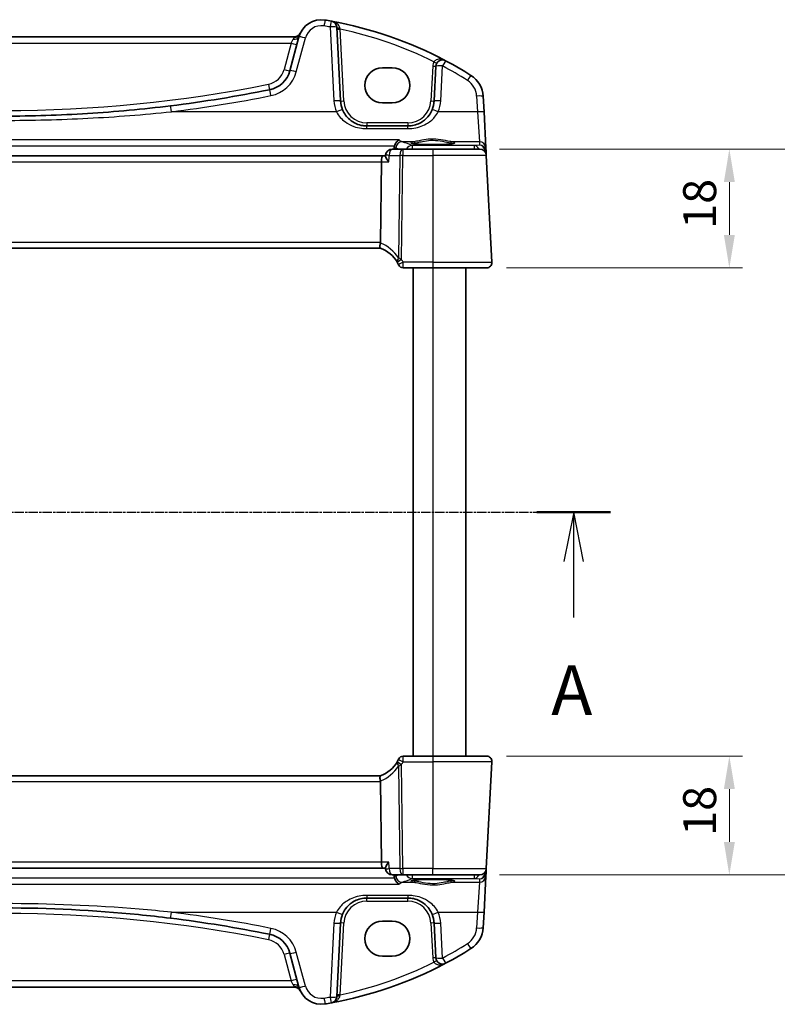
# Model space of a CAD drawing. Units: millimetres. Extents: x 29 to 4175, y 16 to 859.
# Drawn here: x 1331 to 1446, y 524 to 673 of the extents above; entities that cross this region are included whole.
import ezdxf

# ---------------------------------------------------------------- set-up
doc = ezdxf.new("R2010")
doc.units = ezdxf.units.MM
doc.header["$LTSCALE"] = 2
doc.linetypes.add('CHAIN', pattern=[0.3543, 0.2362, -0.0295, 0.0591, -0.0295])
doc.layers.get('Defpoints').update_dxf_attribs({"lineweight": 25})
for name, color, linetype, lineweight in [('Dimension (ISO)', 7, 'Continuous', 18), ('Section Line (ISO)', 7, 'CHAIN', 25), ('Visible (ISO)', 7, 'Continuous', 35), ('Visible Narrow (ISO)', 7, 'Continuous', 25)]:
    doc.layers.add(name, color=color, linetype=linetype, lineweight=lineweight)
doc.styles.add('Note Text (TK)', font='txt')
doc.dimstyles.new('Default - Method 1b (TK)', dxfattribs={"dimscale": 2, "dimtxt": 2.5, "dimasz": 2.5, "dimexe": 1, "dimexo": 1.5, "dimgap": 1, "dimtad": 1, "dimtoh": 1, "dimrnd": 1e-08, "dimdsep": 46, "dimtxsty": 'Note Text (TK)', "dimcen": 0.09, "dimdle": 5, "dimclrd": 100, "dimclre": 100, "dimclrt": 7, "dimadec": 1, "dimazin": 1, "dimtfac": 1, "dimtmove": 0, "dimatfit": 3, "dimfxl": 1, "dimtolj": 1, "dimlwd": -1, "dimlwe": -1, "dimarcsym": 0})

# ---------------------------------------------------------------- blocks, each defined once
blk = doc.blocks.new('2dTransSection0')
at = {"layer": 'Section Line (ISO)', "linetype": 'CHAIN'}
blk.add_line((154.015, 202.144), (215.07, 202.144), dxfattribs=at)
at = {"layer": 'Section Line (ISO)', "linetype": 'Continuous', "lineweight": 50}
for p, q in [((154.015, 202.144), (157.747, 202.144)), ((211.588, 202.144), (215.32, 202.144))]:
    blk.add_line(p, q, dxfattribs=at)
at = {"layer": 'Section Line (ISO)', "linetype": 'Continuous'}
for p, q in [((155.881, 202.144), (155.381, 199.644)), ((155.881, 199.644), (155.881, 202.144)), ((156.381, 199.644), (155.881, 202.144)), ((213.454, 202.144), (212.954, 199.644)), ((213.454, 199.644), (213.454, 202.144)), ((213.954, 199.644), (213.454, 202.144)), ((155.881, 196.807), (155.881, 199.644)), ((213.454, 196.807), (213.454, 199.644))]:
    blk.add_line(p, q, dxfattribs=at)
at = {"layer": 'Section Line (ISO)', "char_height": 2.5, "attachment_point": 7, "line_spacing_factor": 0.25, "style": 'Note Text (TK)'}
for insert in [(154.745, 191.115), (212.318, 191.115)]:
    blk.add_mtext('A', dxfattribs=dict(at, insert=insert))
blk = doc.blocks.new('*D21')
at = {"layer": 'Defpoints', "color": 0}
for p in [(1400.96, 653.43), (1402.01, 635.43), (1438.81, 635.43)]:
    blk.add_point(p, dxfattribs=at)
at = {"layer": 'Dimension (ISO)', "color": 100}
for p, q in [((1403.96, 653.43), (1440.81, 653.43)), ((1438.81, 648.43), (1438.81, 640.43)), ((1405.01, 635.43), (1440.81, 635.43))]:
    blk.add_line(p, q, dxfattribs=at)
for points in [[(1437.98, 648.43), (1439.65, 648.43), (1438.81, 653.43)], [(1437.98, 640.43), (1439.65, 640.43), (1438.81, 635.43)]]:
    blk.add_solid(points, dxfattribs=at)
at = {"layer": 'Dimension (ISO)', "color": 7, "insert": (1434.31, 641.35), "char_height": 5, "attachment_point": 4, "rotation": 90, "style": 'Note Text (TK)'}
blk.add_mtext('\\A1;18', dxfattribs=at)
blk = doc.blocks.new('*D22')
at = {"layer": 'Defpoints', "color": 0}
for p in [(1402.01, 561.43), (1400.96, 543.43), (1438.81, 543.43)]:
    blk.add_point(p, dxfattribs=at)
at = {"layer": 'Dimension (ISO)', "color": 100}
for p, q in [((1405.01, 561.43), (1440.81, 561.43)), ((1438.81, 556.43), (1438.81, 548.43)), ((1403.96, 543.43), (1440.81, 543.43))]:
    blk.add_line(p, q, dxfattribs=at)
for points in [[(1437.98, 556.43), (1439.65, 556.43), (1438.81, 561.43)], [(1437.98, 548.43), (1439.65, 548.43), (1438.81, 543.43)]]:
    blk.add_solid(points, dxfattribs=at)
at = {"layer": 'Dimension (ISO)', "color": 7, "insert": (1434.31, 549.35), "char_height": 5, "attachment_point": 4, "rotation": 90, "style": 'Note Text (TK)'}
blk.add_mtext('\\A1;18', dxfattribs=at)
blk = doc.blocks.new('*D23')
at = {"layer": 'Defpoints', "color": 0}
for p in [(1400.96, 653.43), (1456.81, 653.43), (1400.96, 543.43)]:
    blk.add_point(p, dxfattribs=at)
at = {"layer": 'Dimension (ISO)', "color": 100}
for p, q in [((1403.96, 653.43), (1458.81, 653.43)), ((1456.81, 548.43), (1456.81, 648.43)), ((1403.96, 543.43), (1458.81, 543.43))]:
    blk.add_line(p, q, dxfattribs=at)
for points in [[(1455.98, 648.43), (1457.65, 648.43), (1456.81, 653.43)], [(1455.98, 548.43), (1457.65, 548.43), (1456.81, 543.43)]]:
    blk.add_solid(points, dxfattribs=at)
at = {"layer": 'Dimension (ISO)', "color": 7, "insert": (1452.31, 593.49), "char_height": 5, "attachment_point": 4, "rotation": 90, "style": 'Note Text (TK)'}
blk.add_mtext('\\A1;110', dxfattribs=at)

msp = doc.modelspace()

# ---------------------------------------------------------------- linework, layer by layer
at = {"layer": 'Visible (ISO)'}
for p, q in [((1379.8563, 660.7233), (1379.2705, 671.9012)), ((1372.8521, 670.4327), (1284.8578, 670.4327)), ((1373.5556, 670.4494), (1372.1798, 665.3148)), ((1386.205, 665.744), (1387.705, 665.744)), ((1394.3297, 665.9917), (1394.0536, 660.7233)), ((1401.617, 659.0542), (1401.4924, 661.4326)), ((1387.705, 660.431), (1386.205, 660.431)), ((1401.9029, 653.5999), (1401.617, 659.0542)), ((1390.0591, 656.9327), (1383.8508, 656.9327)), ((1401.9299, 653.084), (1401.9029, 653.5999)), ((1386.2893, 652.4327), (1271.4206, 652.4327)), ((1386.6882, 652.4327), (1386.2893, 652.4327)), ((1386.6827, 652.3485), (1386.6924, 652.4973)), ((1389.3017, 653.4327), (1387.6903, 653.4327)), ((1393.855, 653.4327), (1389.3017, 653.4327)), ((1393.855, 653.4327), (1400.9627, 653.4327)), ((1401.9613, 652.485), (1401.9299, 653.084)), ((1402.8109, 636.2745), (1401.9613, 652.485)), ((1385.9025, 639.2745), (1386.0536, 651.485)), ((1271.8179, 638.4327), (1385.8921, 638.4327)), ((1389.3563, 635.4327), (1393.855, 635.4327)), ((1390.855, 635.4327), (1390.855, 561.4327)), ((1402.0119, 635.4327), (1393.855, 635.4327)), ((1398.855, 635.4327), (1398.855, 561.4327)), ((1393.855, 561.4327), (1389.3563, 561.4327)), ((1393.855, 561.4327), (1402.0119, 561.4327)), ((1401.9613, 544.3803), (1402.8109, 560.5908)), ((1385.8921, 558.4327), (1271.8179, 558.4327)), ((1385.9025, 557.5908), (1386.0536, 545.3803)), ((1271.4206, 544.4327), (1386.2893, 544.4327)), ((1386.2893, 544.4327), (1386.6882, 544.4327)), ((1386.6827, 544.5169), (1386.6924, 544.3681)), ((1387.6903, 543.4327), (1389.3017, 543.4327)), ((1389.3017, 543.4327), (1393.855, 543.4327)), ((1400.9627, 543.4327), (1393.855, 543.4327)), ((1401.617, 537.8112), (1401.9029, 543.2654)), ((1401.9029, 543.2654), (1401.9299, 543.7814)), ((1401.9299, 543.7814), (1401.9613, 544.3803)), ((1383.8508, 539.9327), (1390.0591, 539.9327)), ((1401.4924, 535.4328), (1401.617, 537.8112)), ((1379.2705, 524.9641), (1379.8563, 536.142)), ((1386.205, 536.4343), (1387.705, 536.4343)), ((1394.0536, 536.142), (1394.3297, 530.8737)), ((1372.1798, 531.5505), (1373.5556, 526.416)), ((1387.705, 531.1213), (1386.205, 531.1213)), ((1284.8578, 526.4327), (1372.8521, 526.4327))]:
    msp.add_line(p, q, dxfattribs=at)
for centre, radius, start, end in [((1376.9363, 669.5435), 3.5, 80.603937, 165), ((1367.7122, 613.8015), 60, 79.689836, 80.603937), ((1367.7122, 613.8015), 60, 62.090927, 79.689836), ((1378.2719, 671.8489), 1, 3, 79.689836), ((1372.8521, 671.4327), 1, 270, 335.176774), ((1395.3284, 665.9393), 1, 62.090927, 177), ((1367.7122, 613.8015), 60, 57.867034, 62.090927), ((1368.3161, 666.3501), 4, 281.338652, 345), ((1397.4979, 661.2232), 4, 3, 57.867034), ((1328.855, 863.1427), 204.71, 277.081359, 281.338652), ((1383.8508, 660.9327), 4, 183, 202.716572), ((1390.0591, 660.9327), 4, 337.283428, 357), ((1387.6903, 652.4327), 1, 90, 176.295762), ((1400.9627, 652.4327), 1, 3, 90), ((1384.1478, 633.7468), 5, 30.170321, 69.617025), ((1384.1478, 633.7468), 5, 25.644061, 30.170321), ((1389.3563, 636.1827), 0.75, 205.063876, 270), ((1402.0119, 636.2327), 0.8, 270, 3), ((1389.3563, 560.6827), 0.75, 90, 154.936124), ((1402.0119, 560.6327), 0.8, 357, 90), ((1384.1478, 563.1185), 5, 290.382975, 329.829679), ((1384.1478, 563.1185), 5, 329.829679, 334.355939), ((1387.6903, 544.4327), 1, 183.704238, 270), ((1400.9627, 544.4327), 1, 270, 357), ((1383.8508, 535.9327), 4, 157.283428, 177), ((1390.0591, 535.9327), 4, 3, 22.716572), ((1328.855, 333.7227), 204.71, 78.661348, 82.918641), ((1368.3161, 530.5153), 4, 15, 78.661348), ((1397.4979, 535.6421), 4, 302.132966, 357), ((1367.7122, 583.0638), 60, 297.909073, 302.132966), ((1367.7122, 583.0638), 60, 280.310164, 297.909073), ((1395.3284, 530.926), 1, 183, 297.909073), ((1372.8521, 525.4327), 1, 24.823226, 90), ((1376.9363, 527.3219), 3.5, 195, 279.396063), ((1367.7122, 583.0638), 60, 279.396063, 280.310164), ((1378.2719, 525.0165), 1, 280.310164, 357)]:
    msp.add_arc(centre, radius, start, end, dxfattribs=at)
for centre, major_axis, ratio, start_param, end_param in [((1386.205, 663.0875), (0, 2.6565), 0.99999833, 0, 3.14159265), ((1387.705, 663.0875), (0, -2.6565), 0.99999833, 0, 3.14159265), ((1386.2893, 651.4327), (0, 1), 0.23606798, 0, 1.51843645), ((1384.2998, 639.2327), (1.6024, 0.0622), 0.49772505, 6.15700538, 6.25769624), ((1384.2998, 557.6327), (1.6024, -0.0622), 0.49772505, 0.02548907, 0.12617993), ((1386.2893, 545.4327), (0, 1), 0.23606798, 1.6231562, 3.14159265), ((1386.205, 533.7778), (0, 2.6565), 0.99999833, 0, 3.14159265), ((1387.705, 533.7778), (0, -2.6565), 0.99999833, 0, 3.14159265)]:
    msp.add_ellipse(centre, major_axis=major_axis, ratio=ratio, start_param=start_param, end_param=end_param, dxfattribs=at)
for points, knots in [([(1354.0913, 659.9942), (1349.9065, 659.4743), (1345.7064, 659.0839), (1337.2894, 658.5631), (1333.0723, 658.4327), (1322.0466, 658.4327), (1315.239, 658.7726), (1306.8479, 659.6125), (1305.2321, 659.7937), (1303.6186, 659.9942)], [-5.08544975, -5.08544975, -5.08544975, -5.08544975, -3.81408731, -3.81408731, -2.54272487, -2.54272487, -0.49019177, -0.49019177, 0, 0, 0, 0]), ([(1383.8508, 656.9327), (1383.6383, 656.9327), (1383.4256, 656.9497), (1382.8835, 657.0367), (1382.5607, 657.1321), (1381.8876, 657.4243), (1381.5464, 657.6387), (1380.7813, 658.2967), (1380.4046, 658.8065), (1380.1611, 659.388)], [0, 0, 0, 0, 0.079714304, 0.079714304, 0.207257191, 0.207257191, 0.363290843, 0.363290843, 0.600450104, 0.600450104, 0.600450104, 0.600450104]), ([(1393.7488, 659.388), (1393.6305, 659.1054), (1393.4804, 658.8386), (1393.0236, 658.2044), (1392.6776, 657.8721), (1391.7743, 657.2672), (1391.178, 657.0399), (1390.385, 656.9427), (1390.2221, 656.9327), (1390.0591, 656.9327)], [-0.60045662, -0.60045662, -0.60045662, -0.60045662, -0.485210684, -0.485210684, -0.300817186, -0.300817186, -0.061105638, -0.061105638, 0, 0, 0, 0]), ([(1388.7588, 654.8188), (1388.7577, 654.8184), (1388.7566, 654.8179), (1388.6612, 654.7781), (1388.5664, 654.7197), (1388.3836, 654.5637), (1388.295, 654.4636), (1388.1594, 654.2508), (1388.108, 654.1456), (1388.0581, 653.9982), (1388.048, 653.9643), (1388.0391, 653.93)], [-0.159228086, -0.159228086, -0.159228086, -0.159228086, -0.158706227, -0.158706227, -0.114355821, -0.114355821, -0.068173747, -0.068173747, -0.031767475, -0.031767475, -0.021062493, -0.021062493, -0.021062493, -0.021062493]), ([(1397.0489, 654.3249), (1397.0489, 654.325), (1397.0454, 654.3229), (1397.0193, 654.3118), (1396.9716, 654.2968), (1396.8553, 654.2713), (1396.7929, 654.2599), (1396.642, 654.2367), (1396.5517, 654.2249), (1396.3472, 654.2022), (1396.2323, 654.1912), (1395.9823, 654.1709), (1395.8468, 654.1615), (1395.5594, 654.1446), (1395.4074, 654.137), (1395.0911, 654.1242), (1394.9268, 654.1189), (1394.5903, 654.1105), (1394.4182, 654.1075), (1394.0704, 654.1039), (1393.8949, 654.1033), (1393.5449, 654.1046), (1393.3704, 654.1064), (1393.0272, 654.1125), (1392.8584, 654.1167), (1392.5309, 654.1274), (1392.3721, 654.1339), (1392.0688, 654.149), (1391.9243, 654.1575), (1391.6535, 654.1765), (1391.5272, 654.1869), (1391.2967, 654.209), (1391.1923, 654.2207), (1391.0095, 654.245), (1390.9305, 654.2575), (1390.8029, 654.2818), (1390.7525, 654.2938), (1390.687, 654.3132), (1390.667, 654.3216), (1390.6615, 654.3245), (1390.6611, 654.3248), (1390.6611, 654.3248)], [-1.41943717, -1.41943717, -1.41943717, -1.41943717, -1.36646668, -1.36646668, -1.19107513, -1.19107513, -1.05383422, -1.05383422, -0.9041998, -0.9041998, -0.74940533, -0.74940533, -0.59245054, -0.59245054, -0.43455569, -0.43455569, -0.27624798, -0.27624798, -0.11776557, -0.11776557, 0.04078219, 0.04078219, 0.19934039, 0.19934039, 0.35786357, 0.35786357, 0.51627538, 0.51627538, 0.67441216, 0.67441216, 0.83191247, 0.83191247, 0.98794775, 0.98794775, 1.1404542, 1.1404542, 1.28371998, 1.28371998, 1.40196955, 1.40196955, 1.41943717, 1.41943717, 1.41943717, 1.41943717]), ([(1387.1789, 651.485), (1387.1777, 651.4865), (1387.1765, 651.488), (1387.0582, 651.6305), (1386.9533, 651.7713), (1386.7989, 652.0129), (1386.7423, 652.1185), (1386.6906, 652.262), (1386.6803, 652.3105), (1386.6827, 652.3485)], [-0.000617197, -0.000617197, -0.000617197, -0.000617197, 0, 0, 0.058590602, 0.058590602, 0.108773323, 0.108773323, 0.139964124, 0.139964124, 0.139964124, 0.139964124]), ([(1385.8892, 638.4337), (1385.8751, 638.439), (1385.8604, 638.4637), (1385.8401, 638.5496), (1385.8342, 638.6093), (1385.8338, 638.7559), (1385.839, 638.8404), (1385.8599, 639.0164), (1385.8743, 639.105), (1385.8934, 639.194)], [0, 0, 0, 0, 0.030845497, 0.030845497, 0.061244909, 0.061244909, 0.091069699, 0.091069699, 0.118298932, 0.118298932, 0.118298932, 0.118298932]), ([(1388.6553, 635.9107), (1388.6588, 635.9034), (1388.6623, 635.896), (1388.668, 635.884), (1388.6703, 635.8791), (1388.674, 635.8713), (1388.6754, 635.8682), (1388.6767, 635.8655), (1388.6769, 635.865), (1388.6769, 635.865)], [-0.00856871897, -0.00856871897, -0.00856871897, -0.00856871897, -0.00576070678, -0.00576070678, -0.00355435997, -0.00355435997, -0.00136172617, -0.00136172617, 0.00000866996, 0.00000866996, 0.00000866996, 0.00000866996]), ([(1388.6769, 561.0004), (1388.6769, 561.0004), (1388.6767, 560.9999), (1388.6754, 560.9971), (1388.674, 560.9941), (1388.6697, 560.985), (1388.6666, 560.9785), (1388.6607, 560.966), (1388.658, 560.9603), (1388.6553, 560.9546)], [0.03315973676, 0.03315973676, 0.03315973676, 0.03315973676, 0.03452701142, 0.03452701142, 0.03671465087, 0.03671465087, 0.03955858216, 0.03955858216, 0.04171717873, 0.04171717873, 0.04171717873, 0.04171717873]), ([(1385.8892, 558.4316), (1385.8759, 558.4267), (1385.862, 558.4044), (1385.8422, 558.328), (1385.8359, 558.2755), (1385.8327, 558.1406), (1385.8365, 558.058), (1385.856, 557.8731), (1385.8717, 557.7726), (1385.8934, 557.6713)], [-0.118844519, -0.118844519, -0.118844519, -0.118844519, -0.089623405, -0.089623405, -0.061339822, -0.061339822, -0.031104575, -0.031104575, 0, 0, 0, 0]), ([(1387.1789, 545.3803), (1387.1777, 545.3789), (1387.1765, 545.3774), (1387.0852, 545.2674), (1387.0025, 545.1592), (1386.8636, 544.9576), (1386.8054, 544.8625), (1386.7198, 544.6924), (1386.6913, 544.616), (1386.6825, 544.5421), (1386.682, 544.5289), (1386.6827, 544.5169)], [-0.17452184, -0.17452184, -0.17452184, -0.17452184, -0.173909868, -0.173909868, -0.129216987, -0.129216987, -0.08665573, -0.08665573, -0.045020553, -0.045020553, -0.035202422, -0.035202422, -0.035202422, -0.035202422]), ([(1388.7588, 542.0465), (1388.7577, 542.047), (1388.7566, 542.0474), (1388.6612, 542.0873), (1388.5664, 542.1457), (1388.3836, 542.3017), (1388.295, 542.4017), (1388.1594, 542.6146), (1388.108, 542.7198), (1388.0581, 542.8671), (1388.048, 542.9011), (1388.0391, 542.9354)], [-0.000525595, -0.000525595, -0.000525595, -0.000525595, 0, 0, 0.044667912, 0.044667912, 0.091180605, 0.091180605, 0.127847511, 0.127847511, 0.138629131, 0.138629131, 0.138629131, 0.138629131]), ([(1390.6611, 542.5404), (1390.6611, 542.5404), (1390.6645, 542.5425), (1390.6907, 542.5536), (1390.7384, 542.5685), (1390.8547, 542.594), (1390.9171, 542.6055), (1391.0679, 542.6287), (1391.1582, 542.6404), (1391.3627, 542.6632), (1391.4776, 542.6741), (1391.7277, 542.6945), (1391.8632, 542.7039), (1392.1506, 542.7208), (1392.3026, 542.7283), (1392.6188, 542.7412), (1392.7831, 542.7465), (1393.1196, 542.7548), (1393.2918, 542.7578), (1393.6395, 542.7614), (1393.8151, 542.762), (1394.1651, 542.7608), (1394.3395, 542.7589), (1394.6827, 542.7529), (1394.8515, 542.7486), (1395.1791, 542.7379), (1395.3379, 542.7314), (1395.6411, 542.7164), (1395.7857, 542.7078), (1396.0564, 542.6889), (1396.1828, 542.6785), (1396.4133, 542.6564), (1396.5177, 542.6446), (1396.7005, 542.6204), (1396.7795, 542.6079), (1396.9071, 542.5835), (1396.9574, 542.5716), (1397.0229, 542.5522), (1397.0429, 542.5437), (1397.0485, 542.5409), (1397.0489, 542.5406), (1397.0489, 542.5406)], [-1.41943717, -1.41943717, -1.41943717, -1.41943717, -1.36646668, -1.36646668, -1.19107513, -1.19107513, -1.05383422, -1.05383422, -0.9041998, -0.9041998, -0.74940533, -0.74940533, -0.59245054, -0.59245054, -0.43455569, -0.43455569, -0.27624798, -0.27624798, -0.11776557, -0.11776557, 0.04078219, 0.04078219, 0.19934039, 0.19934039, 0.35786357, 0.35786357, 0.51627538, 0.51627538, 0.67441216, 0.67441216, 0.83191247, 0.83191247, 0.98794775, 0.98794775, 1.1404542, 1.1404542, 1.28371998, 1.28371998, 1.40196955, 1.40196955, 1.41943717, 1.41943717, 1.41943717, 1.41943717]), ([(1380.1611, 537.4774), (1380.2794, 537.7599), (1380.4295, 538.0268), (1380.8864, 538.6609), (1381.2323, 538.9932), (1382.1356, 539.5981), (1382.732, 539.8254), (1383.5249, 539.9227), (1383.6879, 539.9327), (1383.8508, 539.9327)], [-0.60045662, -0.60045662, -0.60045662, -0.60045662, -0.485210684, -0.485210684, -0.300817186, -0.300817186, -0.061105638, -0.061105638, 0, 0, 0, 0]), ([(1390.0591, 539.9327), (1390.2717, 539.9327), (1390.4843, 539.9156), (1391.0265, 539.8286), (1391.3492, 539.7333), (1392.0224, 539.441), (1392.3635, 539.2266), (1393.1286, 538.5687), (1393.5054, 538.0588), (1393.7488, 537.4774)], [0, 0, 0, 0, 0.079714304, 0.079714304, 0.207257191, 0.207257191, 0.363290843, 0.363290843, 0.600450104, 0.600450104, 0.600450104, 0.600450104]), ([(1303.6186, 536.8712), (1307.8035, 537.391), (1312.0036, 537.7815), (1320.4205, 538.3023), (1324.6377, 538.4327), (1335.6634, 538.4327), (1342.4709, 538.0928), (1350.862, 537.2528), (1352.4778, 537.0716), (1354.0913, 536.8712)], [-5.08544975, -5.08544975, -5.08544975, -5.08544975, -3.81408731, -3.81408731, -2.54272487, -2.54272487, -0.49019177, -0.49019177, 0, 0, 0, 0])]:
    msp.add_open_spline(points, degree=3, knots=knots, dxfattribs=at)
for points, degree in [([(1387.9972, 653.4327), (1388.0028, 653.5763), (1388.0085, 653.7199)], 2), ([(1388.0391, 653.93), (1388.0215, 653.8615), (1388.0112, 653.791), (1388.0085, 653.7199)], 3), ([(1387.9972, 543.4327), (1388.0028, 543.2891), (1388.0085, 543.1455)], 2), ([(1388.0085, 543.1455), (1388.0112, 543.0744), (1388.0215, 543.0039), (1388.0391, 542.9354)], 3)]:
    msp.add_open_spline(points, degree=degree, dxfattribs=at)
at = {"layer": 'Visible Narrow (ISO)'}
for p, q in [((1378.2719, 671.936), (1378.8577, 660.7582)), ((1380.3556, 660.7233), (1379.7853, 671.6054)), ((1372.3781, 669.485), (1372.6863, 670.0904)), ((1372.8521, 670.3525), (1372.8521, 670.4327)), ((1373.1457, 665.1431), (1374.5215, 670.2777)), ((1285.3319, 669.485), (1372.3781, 669.485)), ((1372.3781, 669.485), (1371.3105, 665.5006)), ((1393.8304, 665.9917), (1393.5543, 660.7233)), ((1395.0523, 660.7582), (1395.3284, 666.0265)), ((1400.4937, 661.4674), (1400.6184, 659.089)), ((1379.2387, 659.089), (1354.2146, 659.089)), ((1400.6184, 659.089), (1394.6712, 659.089)), ((1400.6184, 659.089), (1400.9042, 654.5438)), ((1383.8508, 657.4065), (1383.8508, 656.9327)), ((1390.0591, 657.4065), (1383.8508, 657.4065)), ((1383.8508, 656.5314), (1383.8508, 656.9327)), ((1390.0591, 657.4065), (1390.0591, 656.9327)), ((1390.0591, 656.5314), (1390.0591, 656.9327)), ((1383.8508, 656.5314), (1390.0591, 656.5314)), ((1388.7588, 654.8188), (1268.9511, 654.8188)), ((1269.6708, 653.93), (1388.0391, 653.93)), ((1390.9941, 654.5438), (1389.1855, 654.5438)), ((1400.1901, 653.9808), (1390.7027, 653.9808)), ((1390.7027, 653.9808), (1390.7027, 653.4327)), ((1400.9042, 654.5438), (1396.7158, 654.5438)), ((1400.9303, 654.046), (1400.1901, 653.9808)), ((1400.1901, 653.4327), (1400.1901, 653.9808)), ((1400.9042, 654.5438), (1400.9303, 654.046)), ((1387.2437, 652.485), (1388.8551, 652.485)), ((1388.8551, 652.485), (1388.6627, 636.9353)), ((1389.1064, 636.698), (1389.3017, 652.485)), ((1389.3017, 653.4327), (1389.3017, 652.485)), ((1389.3017, 652.485), (1393.855, 652.485)), ((1393.855, 653.4327), (1393.855, 652.485)), ((1401.9613, 652.485), (1393.855, 652.485)), ((1393.855, 652.485), (1393.855, 636.2745)), ((1401.7004, 653.1078), (1401.7811, 653.1149)), ((1401.7837, 653.084), (1401.7882, 652.997)), ((1271.6564, 651.485), (1386.0536, 651.485)), ((1386.0536, 651.485), (1387.1789, 651.485)), ((1385.9025, 639.2745), (1271.8074, 639.2745)), ((1393.855, 636.2745), (1389.3314, 636.2745)), ((1393.855, 636.2745), (1393.855, 635.4327)), ((1393.855, 636.2745), (1402.8109, 636.2745)), ((1393.855, 635.4327), (1393.855, 561.4327)), ((1393.855, 561.4327), (1393.855, 560.5908)), ((1388.6627, 559.93), (1388.8551, 544.3803)), ((1389.3017, 544.3803), (1389.1064, 560.1674)), ((1389.3314, 560.5908), (1393.855, 560.5908)), ((1402.8109, 560.5908), (1393.855, 560.5908)), ((1393.855, 560.5908), (1393.855, 544.3803)), ((1271.8074, 557.5908), (1385.9025, 557.5908)), ((1386.0536, 545.3803), (1271.6564, 545.3803)), ((1387.1789, 545.3803), (1386.0536, 545.3803)), ((1388.8551, 544.3803), (1387.2437, 544.3803)), ((1393.855, 544.3803), (1389.3017, 544.3803)), ((1389.3017, 544.3803), (1389.3017, 543.4327)), ((1390.7027, 543.4327), (1390.7027, 542.8846)), ((1393.855, 544.3803), (1401.9613, 544.3803)), ((1393.855, 543.4327), (1393.855, 544.3803)), ((1400.1901, 542.8846), (1400.1901, 543.4327)), ((1401.7811, 543.7505), (1401.7004, 543.7576)), ((1401.7882, 543.8684), (1401.7837, 543.7814)), ((1268.9511, 542.0465), (1388.7588, 542.0465)), ((1388.0391, 542.9354), (1269.6708, 542.9354)), ((1389.1855, 542.3216), (1390.9941, 542.3216)), ((1390.7027, 542.8846), (1400.1901, 542.8846)), ((1396.7158, 542.3216), (1400.9042, 542.3216)), ((1400.1901, 542.8846), (1400.9303, 542.8194)), ((1400.9042, 542.3216), (1400.6184, 537.7764)), ((1400.9303, 542.8194), (1400.9042, 542.3216)), ((1390.0591, 540.334), (1383.8508, 540.334)), ((1383.8508, 540.334), (1383.8508, 539.9327)), ((1390.0591, 540.334), (1390.0591, 539.9327)), ((1383.8508, 539.4588), (1383.8508, 539.9327)), ((1383.8508, 539.4588), (1390.0591, 539.4588)), ((1390.0591, 539.4588), (1390.0591, 539.9327)), ((1354.2146, 537.7764), (1379.2387, 537.7764)), ((1394.6712, 537.7764), (1400.6184, 537.7764)), ((1400.6184, 537.7764), (1400.4937, 535.398)), ((1378.8577, 536.1072), (1378.2719, 524.9293)), ((1379.7853, 525.2599), (1380.3556, 536.142)), ((1393.5543, 536.142), (1393.8304, 530.8737)), ((1395.3284, 530.8389), (1395.0523, 536.1072)), ((1371.3105, 531.3647), (1372.3781, 527.3803)), ((1374.5215, 526.5877), (1373.1457, 531.7222)), ((1372.3781, 527.3803), (1285.3319, 527.3803)), ((1372.6863, 526.775), (1372.3781, 527.3803)), ((1372.8521, 526.5129), (1372.8521, 526.4327))]:
    msp.add_line(p, q, dxfattribs=at)
for centre, radius, start, end in [((1376.9363, 669.6306), 2.5, 80.603937, 165), ((1367.7122, 613.8887), 59, 79.689836, 80.603937), ((1367.7122, 613.8539), 59, 63.51121, 78.192254), ((1395.3284, 665.9132), 1.5, 150.133049, 177), ((1367.7122, 613.8887), 59, 57.867034, 62.090927), ((1368.3161, 666.303), 3.1, 281.338652, 345), ((1368.3161, 666.4372), 5, 281.338652, 345), ((1328.855, 863.0956), 203.81, 258.661348, 281.338652), ((1397.4979, 661.3104), 3, 3, 57.867034), ((1328.855, 863.2299), 205.71, 277.081359, 281.338652), ((1383.8508, 661.0198), 5, 183, 202.716572), ((1383.8508, 660.9065), 3.5, 183, 270), ((1390.0591, 660.9065), 3.5, 270, 357), ((1390.0591, 661.0198), 5, 337.283428, 357), ((1383.7905, 633.7887), 5.8, 32.855711, 68.7418), ((1384.1478, 633.7861), 5.75, 25.644061, 30.170321), ((1383.7905, 563.0767), 5.8, 291.2582, 327.144289), ((1384.1478, 563.0793), 5.75, 329.829679, 334.355939), ((1383.8508, 535.9588), 3.5, 90, 177), ((1390.0591, 535.9588), 3.5, 3, 90), ((1328.855, 333.7698), 203.81, 78.661348, 101.338652), ((1328.855, 333.6355), 205.71, 78.661348, 82.918641), ((1383.8508, 535.8455), 5, 157.283428, 177), ((1390.0591, 535.8455), 5, 3, 22.716572), ((1368.3161, 530.4281), 5, 15, 78.661348), ((1397.4979, 535.555), 3, 302.132966, 357), ((1368.3161, 530.5624), 3.1, 15, 78.661348), ((1367.7122, 582.9767), 59, 297.909073, 302.132966), ((1367.7122, 583.0115), 59, 281.807746, 296.48879), ((1395.3284, 530.9522), 1.5, 183, 209.866951), ((1376.9363, 527.2347), 2.5, 195, 279.396063), ((1367.7122, 582.9767), 59, 279.396063, 280.310164)]:
    msp.add_arc(centre, radius, start, end, dxfattribs=at)
for centre, major_axis, ratio, start_param, end_param in [((1377.3445, 672.0099), (0.1633, 0.9866), 0.01428178, 0, 1.48470361), ((1378.2719, 671.8489), (0.179, 0.9839), 0.01565652, 0, 1.48494243), ((1378.2719, 671.8489), (0.9986, 0.0523), 0.0870372, 0, 1.56623493), ((1379.7698, 671.9274), (-0.4993, -0.0262), 0.23716907, 0, 1.51917717), ((1379.7853, 671.6316), (-0.4993, -0.0262), 0.05226443, 0, 1.56805727), ((1372.6863, 670.6823), (0.8693, -0.2329), 0.64468999, 4.88344501, 6.28318531), ((1372.8521, 671.1803), (0.8354, -0.3348), 0.90861483, 5.06159767, 6.28318531), ((1374.5215, 670.1905), (-0.9659, 0.2588), 0.08420741, 4.73494846, 6.28318531), ((1372.3781, 669.5321), (0.8693, -0.2329), 0.05055729, 4.72593494, 6.28318531), ((1393.8304, 666.0178), (0.4993, -0.0262), 0.05226443, 4.71512804, 6.28318531), ((1394.0276, 666.6863), (0.4336, -0.249), 0.04540033, 4.73845459, 6.28318531), ((1395.3284, 665.9393), (-0.9986, 0.0523), 0.0870372, 4.71695038, 6.28318531), ((1395.3284, 665.9393), (0.4681, 0.8837), 0.0409165, 0, 1.49370119), ((1371.3105, 665.5477), (0.8693, -0.2329), 0.05055729, 4.72593494, 6.28318531), ((1373.1457, 665.056), (-0.9659, 0.2588), 0.08420741, 4.73494846, 6.28318531), ((1399.0935, 663.7637), (0.5319, 0.8468), 0.04648369, 0, 1.49692428), ((1368.9256, 663.3106), (0.1769, -0.8824), 0.01030322, 4.76372601, 6.28318531), ((1369.2991, 661.4477), (-0.1966, 0.9805), 0.01719839, 4.79794799, 6.28318531), ((1400.4937, 661.3802), (0.9986, 0.0523), 0.0870372, 0, 1.56623493), ((1354.2146, 659.0018), (-0.1233, 0.9924), 0.01078485, 4.79898811, 6.28318531), ((1378.8577, 660.671), (0.9986, 0.0523), 0.0870372, 0, 1.56623493), ((1380.3556, 660.7495), (-0.4993, -0.0262), 0.05226443, 0, 1.56805727), ((1393.5543, 660.7495), (0.4993, -0.0262), 0.05226443, 4.71512804, 6.28318531), ((1395.0523, 660.671), (-0.9986, 0.0523), 0.0870372, 4.71695038, 6.28318531), ((1379.2387, 659.0018), (0.9224, 0.3862), 0.08044034, 0, 1.53713279), ((1394.6712, 659.0018), (-0.9224, 0.3862), 0.08044034, 4.74605252, 6.28318531), ((1400.6184, 659.0018), (0.9986, 0.0523), 0.0870372, 0, 1.56623493), ((1389.1855, 653.5476), (0.298, 0.9546), 0.95951617, 0.31460731, 1.80934091), ((1312.73, 652.6695), (-79.4002, 0), 0.08748958, 3.33149591, 3.41478573), ((1390.7027, 652.9846), (-0.4143, -0.9102), 0.97841839, 3.57700996, 4.66488718), ((1393.855, 654.3944), (3.3315, 0), 0.08748907, 2.60358755, 6.82119041), ((1390.9941, 654.3445), (-0.029, 0.1979), 0.85632035, 4.62249694, 6.11361287), ((1396.7158, 654.3445), (0.029, 0.1979), 0.85632035, 0.16957244, 1.66068837), ((1400.1901, 652.9846), (-0.0877, 0.9961), 0.70804064, 5.11570377, 6.15944976), ((1400.9042, 653.5476), (0.9986, 0.0523), 0.99618431, 0, 1.51863588), ((1400.9303, 653.0498), (-0.797, 0.6167), 0.98187716, 3.90522734, 5.36209662), ((1400.9303, 653.0498), (0.1532, -0.9888), 0.85203948, 1.50479183, 2.96166111), ((1387.6903, 652.4327), (-0.9979, 0.0646), 0.02615925, 5.17808959, 6.28318531), ((1387.6903, 652.4327), (0, 1), 0.4472136, 0, 1.51843645), ((1389.3017, 652.4327), (0, 1), 0.4472136, 0, 1.51843645), ((1389.3017, 652.4327), (0.9999, -0.0124), 0.05233196, 1.57144377, 2.03444435), ((1401.428, 653.0887), (0.4967, 0.0569), 0.04019433, 5.49834979, 6.27779371), ((1401.2866, 653.0139), (-0.3289, -0.4079), 0.91585032, 2.3455449, 2.4073115), ((1401.4306, 653.0578), (0.4993, 0.0262), 0.02167317, 0, 0.78426297), ((1400.9336, 652.9877), (0.6675, 0.7749), 0.95696963, 5.49784481, 5.55961141), ((1389.1064, 636.6587), (-0.6584, -0.3591), 0.04596014, 4.68732554, 6.16205129), ((1389.1188, 636.6366), (-0.6484, -0.3769), 0.04526194, 4.68608335, 6.28318531), ((1389.3314, 636.2353), (-0.6761, -0.3246), 0.04719297, 4.68973713, 6.28318531), ((1389.1064, 560.2066), (-0.6584, 0.3591), 0.04596014, 0.12113402, 1.59585976), ((1389.1188, 560.2288), (-0.6484, 0.3769), 0.04526194, 0, 1.59710196), ((1389.3314, 560.6301), (-0.6761, 0.3246), 0.04719298, 0, 1.59344818), ((1387.6903, 544.4327), (-0.9979, -0.0646), 0.02615925, 0, 1.10509572), ((1387.6903, 544.4327), (0, -1), 0.4472136, 4.76474886, 6.28318531), ((1389.1855, 543.3178), (0.298, -0.9546), 0.95951617, 4.4738444, 5.968578), ((1389.3017, 544.4327), (-0.9999, -0.0124), 0.05233196, 1.1071483, 1.57014889), ((1389.3017, 544.4327), (0, -1), 0.4472136, 4.76474886, 6.28318531), ((1390.7027, 543.8808), (0.4143, -0.9102), 0.97841839, 4.75989079, 5.847768), ((1400.1901, 543.8808), (-0.0877, -0.9961), 0.70804064, 0.12373555, 1.16748153), ((1400.9042, 543.3178), (0.9986, -0.0523), 0.99618431, 4.76454943, 6.28318531), ((1400.9303, 543.8156), (-0.1532, -0.9888), 0.85203948, 0.17993155, 1.63680082), ((1400.9303, 543.8156), (0.797, 0.6167), 0.98187716, 4.06268134, 5.51955062), ((1401.2866, 543.8515), (0.3289, -0.4079), 0.91585032, 0.73428116, 0.79604775), ((1401.428, 543.7767), (0.4967, -0.0569), 0.04019433, 0.0053916, 0.78483552), ((1401.4306, 543.8075), (0.4993, -0.0262), 0.02167317, 5.49892234, 6.28318531), ((1400.9336, 543.8776), (-0.6675, 0.7749), 0.95696963, 3.86516655, 3.92693315), ((1312.73, 544.1959), (79.4002, 0), 0.08748958, 6.00999223, 6.09328205), ((1393.855, 542.4709), (-3.3315, 0), 0.08748907, 2.60358755, 6.82119041), ((1390.9941, 542.5208), (-0.029, -0.1979), 0.85632035, 0.16957244, 1.66068837), ((1396.7158, 542.5208), (0.029, -0.1979), 0.85632035, 4.62249694, 6.11361287), ((1354.2146, 537.8635), (-0.1233, -0.9924), 0.01078485, 0, 1.4841972), ((1379.2387, 537.8635), (0.9224, -0.3862), 0.08044034, 4.74605252, 6.28318531), ((1394.6712, 537.8635), (-0.9224, -0.3862), 0.08044034, 0, 1.53713279), ((1400.6184, 537.8635), (0.9986, -0.0523), 0.0870372, 4.71695038, 6.28318531), ((1378.8577, 536.1944), (0.9986, -0.0523), 0.0870372, 4.71695038, 6.28318531), ((1380.3556, 536.1159), (-0.4993, 0.0262), 0.05226443, 4.71512804, 6.28318531), ((1393.5543, 536.1159), (0.4993, 0.0262), 0.05226443, 0, 1.56805727), ((1395.0523, 536.1944), (-0.9986, -0.0523), 0.0870372, 0, 1.56623493), ((1368.9256, 533.5548), (0.1769, 0.8824), 0.01030322, 0, 1.51945931), ((1369.2991, 535.4177), (-0.1966, -0.9805), 0.01719839, 0, 1.48523732), ((1400.4937, 535.4851), (0.9986, -0.0523), 0.0870372, 4.71695038, 6.28318531), ((1399.0935, 533.1017), (0.5319, -0.8468), 0.04648369, 4.78626103, 6.28318531), ((1371.3105, 531.3176), (0.8693, 0.2329), 0.05055729, 0, 1.55725037), ((1373.1457, 531.8094), (-0.9659, -0.2588), 0.08420741, 0, 1.54823685), ((1393.8304, 530.8475), (0.4993, 0.0262), 0.05226443, 0, 1.56805727), ((1394.0276, 530.179), (0.4336, 0.249), 0.04540033, 0, 1.54473072), ((1395.3284, 530.926), (-0.9986, -0.0523), 0.0870372, 0, 1.56623493), ((1395.3284, 530.926), (0.4681, -0.8837), 0.0409165, 4.78948412, 6.28318531), ((1372.3781, 527.3332), (0.8693, 0.2329), 0.05055729, 0, 1.55725037), ((1372.6863, 526.1831), (0.8693, 0.2329), 0.64468999, 0, 1.3997403), ((1372.8521, 525.6851), (0.8354, 0.3348), 0.90861483, 0, 1.22158764), ((1374.5215, 526.6748), (-0.9659, -0.2588), 0.08420741, 0, 1.54823685), ((1379.7853, 525.2338), (-0.4993, 0.0262), 0.05226443, 4.71512804, 6.28318531), ((1377.3445, 524.8554), (0.1633, -0.9866), 0.01428178, 4.7984817, 6.28318531), ((1378.2719, 525.0165), (0.9986, -0.0523), 0.0870372, 4.71695038, 6.28318531), ((1378.2719, 525.0165), (0.179, -0.9839), 0.01565652, 4.79824288, 6.28318531), ((1379.7698, 524.938), (-0.4993, 0.0262), 0.23716907, 4.76400814, 6.28318531)]:
    msp.add_ellipse(centre, major_axis=major_axis, ratio=ratio, start_param=start_param, end_param=end_param, dxfattribs=at)
for points, knots in [([(1379.7503, 671.8078), (1379.7413, 671.8594), (1379.7268, 671.9107), (1379.6769, 672.0401), (1379.6346, 672.1152), (1379.5191, 672.275), (1379.44, 672.3567), (1379.2313, 672.5301), (1379.0912, 672.6144), (1378.7877, 672.7508), (1378.6204, 672.8019), (1378.4509, 672.8327)], [0, 0, 0, 0, 0.023355919, 0.023355919, 0.060725389, 0.060725389, 0.108829563, 0.108829563, 0.177438514, 0.177438514, 0.250816392, 0.250816392, 0.250816392, 0.250816392]), ([(1379.7853, 671.6054), (1379.7794, 671.6395), (1379.7735, 671.6735), (1379.7618, 671.7411), (1379.756, 671.7746), (1379.7503, 671.8078)], [-0.0299819316, -0.0299819316, -0.0299819316, -0.0299819316, -0.0149909658, -0.0149909658, 0, 0, 0, 0]), ([(1372.8521, 670.3525), (1372.8322, 670.3263), (1372.8087, 670.2941), (1372.7522, 670.2092), (1372.7183, 670.1533), (1372.6863, 670.0904)], [0, 0, 0, 0, 0.0384705258, 0.0384705258, 0.0870586635, 0.0870586635, 0.0870586635, 0.0870586635]), ([(1373.7597, 671.0129), (1373.7317, 670.9522), (1373.6978, 670.8947), (1373.6224, 670.7898), (1373.5809, 670.7424), (1373.5381, 670.7008), (1373.4579, 670.6228), (1373.3739, 670.5654), (1373.1752, 670.4552), (1373.0736, 670.4229), (1372.9376, 670.3798), (1372.8913, 670.3661), (1372.8521, 670.3525)], [-0.000240861, -0.000240861, -0.000240861, -0.000240861, 0.0090727296, 0.0090727296, 0.0183863201, 0.0183863201, 0.0183863201, 0.035844878, 0.035844878, 0.0637785705, 0.0637785705, 0.0838008828, 0.0838008828, 0.0838008828, 0.0838008828]), ([(1395.7964, 666.823), (1395.6093, 666.9222), (1395.4068, 666.9944), (1395.0394, 667.0604), (1394.8766, 667.0687), (1394.5941, 667.0346), (1394.474, 667.0033), (1394.2785, 666.9109), (1394.2008, 666.8589), (1394.0935, 666.7538), (1394.0573, 666.7086), (1394.0276, 666.6601)], [-0.000764721, -0.000764721, -0.000764721, -0.000764721, 0.088942045, 0.088942045, 0.157495256, 0.157495256, 0.210624404, 0.210624404, 0.25149298, 0.25149298, 0.277035839, 0.277035839, 0.277035839, 0.277035839]), ([(1303.4953, 659.089), (1305.1167, 658.9211), (1306.7404, 658.7694), (1315.1725, 658.066), (1322.0133, 657.7814), (1333.0929, 657.7814), (1337.3306, 657.8905), (1345.7887, 658.3267), (1350.0093, 658.6536), (1354.2146, 659.089)], [0, 0, 0, 0, 0.49019177, 0.49019177, 2.54272487, 2.54272487, 3.81408731, 3.81408731, 5.08544975, 5.08544975, 5.08544975, 5.08544975]), ([(1379.2387, 659.089), (1379.543, 658.4833), (1380.0139, 657.9522), (1380.9703, 657.2668), (1381.3967, 657.0435), (1382.2382, 656.7391), (1382.6416, 656.6397), (1383.3193, 656.5491), (1383.5851, 656.5314), (1383.8508, 656.5314)], [-0.600450104, -0.600450104, -0.600450104, -0.600450104, -0.363290843, -0.363290843, -0.207257191, -0.207257191, -0.079714304, -0.079714304, 0, 0, 0, 0]), ([(1390.0591, 656.5314), (1390.2628, 656.5314), (1390.4665, 656.5418), (1391.4577, 656.6431), (1392.2031, 656.8798), (1393.3322, 657.51), (1393.7647, 657.8561), (1394.3357, 658.5167), (1394.5234, 658.7946), (1394.6712, 659.089)], [0, 0, 0, 0, 0.061105638, 0.061105638, 0.300817186, 0.300817186, 0.485210684, 0.485210684, 0.60045662, 0.60045662, 0.60045662, 0.60045662]), ([(1390.8293, 654.2772), (1390.8685, 654.291), (1390.9186, 654.3045), (1391.0334, 654.3293), (1391.0956, 654.3406), (1391.1655, 654.3515)], [1.831116971, 1.831116971, 1.831116971, 1.831116971, 1.978136722, 1.978136722, 2.108801429, 2.108801429, 2.108801429, 2.108801429]), ([(1396.7158, 654.5438), (1396.6244, 654.5567), (1396.521, 654.5755), (1396.0447, 654.6706), (1395.5762, 654.7816), (1394.559, 654.927), (1394.0166, 654.9612), (1393.0324, 654.9155), (1392.5897, 654.8531), (1391.8941, 654.7243), (1391.62, 654.6632), (1391.2386, 654.5848), (1391.1072, 654.5597), (1390.9941, 654.5438)], [-0.694939223, -0.694939223, -0.694939223, -0.694939223, -0.641236634, -0.641236634, -0.470126737, -0.470126737, -0.310834451, -0.310834451, -0.172685806, -0.172685806, -0.066417618, -0.066417618, 0, 0, 0, 0]), ([(1391.1655, 654.3515), (1391.2718, 654.3681), (1391.3952, 654.3942), (1391.7537, 654.4758), (1392.0113, 654.5393), (1392.6652, 654.6732), (1393.0814, 654.7381), (1394.007, 654.7856), (1394.517, 654.7501), (1395.4734, 654.5988), (1395.9138, 654.4834), (1396.3613, 654.3846), (1396.4585, 654.3649), (1396.5445, 654.3515)], [0, 0, 0, 0, 0.066417618, 0.066417618, 0.172685806, 0.172685806, 0.310834451, 0.310834451, 0.470126737, 0.470126737, 0.641236634, 0.641236634, 0.694939223, 0.694939223, 0.694939223, 0.694939223]), ([(1396.5445, 654.3515), (1396.6143, 654.3406), (1396.6766, 654.3293), (1396.7914, 654.3045), (1396.8414, 654.291), (1396.8807, 654.2772)], [-2.108801429, -2.108801429, -2.108801429, -2.108801429, -1.978136722, -1.978136722, -1.831098354, -1.831098354, -1.831098354, -1.831098354]), ([(1388.6627, 636.9353), (1388.6032, 636.8449), (1388.5525, 636.755), (1388.478, 636.587), (1388.4524, 636.5082), (1388.4382, 636.3893), (1388.4392, 636.3458), (1388.4508, 636.3059)], [-0.0263934243, -0.0263934243, -0.0263934243, -0.0263934243, -0.015960218, -0.015960218, -0.0061385454, -0.0061385454, 0, 0, 0, 0]), ([(1388.4508, 636.3059), (1388.4532, 636.2976), (1388.456, 636.2897), (1388.4626, 636.2743), (1388.4663, 636.2668), (1388.4704, 636.2597)], [-0.00254230987, -0.00254230987, -0.00254230987, -0.00254230987, -0.00127115493, -0.00127115493, 0, 0, 0, 0]), ([(1389.1064, 636.698), (1389.0666, 636.7163), (1389.0289, 636.7348), (1388.9341, 636.7829), (1388.879, 636.8125), (1388.7694, 636.8734), (1388.7151, 636.9046), (1388.6627, 636.9353)], [0, 0, 0, 0, 0.0061385454, 0.0061385454, 0.015960218, 0.015960218, 0.0263934243, 0.0263934243, 0.0263934243, 0.0263934243]), ([(1389.1188, 636.6759), (1389.1167, 636.6795), (1389.1146, 636.6832), (1389.1105, 636.6906), (1389.1084, 636.6943), (1389.1064, 636.698)], [0, 0, 0, 0, 0.00127115493, 0.00127115493, 0.00254230987, 0.00254230987, 0.00254230987, 0.00254230987]), ([(1389.3563, 635.4327), (1389.3563, 635.4327), (1389.356, 635.4426), (1389.3545, 635.4931), (1389.3529, 635.5487), (1389.3487, 635.6933), (1389.346, 635.7823), (1389.3395, 636.003), (1389.3354, 636.1396), (1389.3314, 636.2745)], [-0.00000866996, -0.00000866996, -0.00000866996, -0.00000866996, 0.00136172617, 0.00136172617, 0.00355435997, 0.00355435997, 0.00576070678, 0.00576070678, 0.00856871897, 0.00856871897, 0.00856871897, 0.00856871897]), ([(1389.3314, 560.5908), (1389.3345, 560.6945), (1389.3376, 560.7993), (1389.3444, 561.0289), (1389.348, 561.1501), (1389.3529, 561.3166), (1389.3545, 561.3722), (1389.356, 561.4227), (1389.3563, 561.4327), (1389.3563, 561.4327)], [-0.04171717873, -0.04171717873, -0.04171717873, -0.04171717873, -0.03955858216, -0.03955858216, -0.03671465087, -0.03671465087, -0.03452701142, -0.03452701142, -0.03315973676, -0.03315973676, -0.03315973676, -0.03315973676]), ([(1388.4508, 560.5595), (1388.4392, 560.5196), (1388.4382, 560.476), (1388.4524, 560.3571), (1388.478, 560.2784), (1388.5525, 560.1103), (1388.6032, 560.0205), (1388.6627, 559.93)], [-0.0262449347, -0.0262449347, -0.0262449347, -0.0262449347, -0.0201063893, -0.0201063893, -0.0102847166, -0.0102847166, 0.0001484896, 0.0001484896, 0.0001484896, 0.0001484896]), ([(1388.4704, 560.6057), (1388.4663, 560.5985), (1388.4626, 560.5911), (1388.456, 560.5757), (1388.4532, 560.5677), (1388.4508, 560.5595)], [-0.00254230987, -0.00254230987, -0.00254230987, -0.00254230987, -0.00127115493, -0.00127115493, 0, 0, 0, 0]), ([(1388.6627, 559.93), (1388.7151, 559.9607), (1388.7694, 559.9919), (1388.879, 560.0528), (1388.9341, 560.0825), (1389.0289, 560.1306), (1389.0666, 560.1491), (1389.1064, 560.1674)], [-0.0001484896, -0.0001484896, -0.0001484896, -0.0001484896, 0.0102847166, 0.0102847166, 0.0201063893, 0.0201063893, 0.0262449347, 0.0262449347, 0.0262449347, 0.0262449347]), ([(1389.1064, 560.1674), (1389.1084, 560.1711), (1389.1105, 560.1748), (1389.1146, 560.1822), (1389.1167, 560.1858), (1389.1188, 560.1895)], [0, 0, 0, 0, 0.00127115493, 0.00127115493, 0.00254230987, 0.00254230987, 0.00254230987, 0.00254230987]), ([(1388.7286, 543.4327), (1388.6415, 543.4022), (1388.5521, 543.3718), (1388.3835, 543.3161), (1388.3052, 543.2907), (1388.2252, 543.2654)], [-1.3225205389, -1.3225205389, -1.3225205389, -1.3225205389, -1.3089511733, -1.3089511733, -1.2976032516, -1.2976032516, -1.2976032516, -1.2976032516]), ([(1388.7588, 542.0465), (1388.7888, 542.0778), (1388.819, 542.1067), (1388.9601, 542.2291), (1389.0729, 542.2923), (1389.1855, 542.3216)], [-0.160236328, -0.160236328, -0.160236328, -0.160236328, -0.125692841, -0.125692841, 0, 0, 0, 0]), ([(1390.9941, 542.3216), (1391.0856, 542.3087), (1391.189, 542.2898), (1391.6652, 542.1948), (1392.1337, 542.0838), (1393.1509, 541.9383), (1393.6933, 541.9042), (1394.6776, 541.9499), (1395.1203, 542.0123), (1395.8159, 542.141), (1396.09, 542.2021), (1396.4714, 542.2805), (1396.6027, 542.3056), (1396.7158, 542.3216)], [-0.694939223, -0.694939223, -0.694939223, -0.694939223, -0.641236634, -0.641236634, -0.470126737, -0.470126737, -0.310834451, -0.310834451, -0.172685806, -0.172685806, -0.066417618, -0.066417618, 0, 0, 0, 0]), ([(1396.5445, 542.5138), (1396.4381, 542.4973), (1396.3147, 542.4711), (1395.9563, 542.3896), (1395.6987, 542.3261), (1395.0447, 542.1922), (1394.6285, 542.1273), (1393.703, 542.0798), (1393.1929, 542.1152), (1392.2365, 542.2665), (1391.7962, 542.382), (1391.3486, 542.4808), (1391.2514, 542.5004), (1391.1655, 542.5138)], [0, 0, 0, 0, 0.066417618, 0.066417618, 0.172685806, 0.172685806, 0.310834451, 0.310834451, 0.470126737, 0.470126737, 0.641236634, 0.641236634, 0.694939223, 0.694939223, 0.694939223, 0.694939223]), ([(1383.8508, 540.334), (1383.6471, 540.334), (1383.4434, 540.3236), (1382.4522, 540.2223), (1381.7068, 539.9855), (1380.5777, 539.3554), (1380.1453, 539.0093), (1379.5742, 538.3487), (1379.3866, 538.0707), (1379.2387, 537.7764)], [0, 0, 0, 0, 0.061105638, 0.061105638, 0.300817186, 0.300817186, 0.485210684, 0.485210684, 0.60045662, 0.60045662, 0.60045662, 0.60045662]), ([(1394.6712, 537.7764), (1394.367, 538.3821), (1393.896, 538.9132), (1392.9396, 539.5985), (1392.5132, 539.8219), (1391.6718, 540.1263), (1391.2683, 540.2256), (1390.5907, 540.3162), (1390.3248, 540.334), (1390.0591, 540.334)], [-0.600450104, -0.600450104, -0.600450104, -0.600450104, -0.363290843, -0.363290843, -0.207257191, -0.207257191, -0.079714304, -0.079714304, 0, 0, 0, 0]), ([(1354.2146, 537.7764), (1352.5932, 537.9442), (1350.9696, 538.096), (1342.5375, 538.7993), (1335.6966, 539.084), (1324.6171, 539.084), (1320.3793, 538.9748), (1311.9213, 538.5387), (1307.7006, 538.2117), (1303.4953, 537.7764)], [0, 0, 0, 0, 0.49019177, 0.49019177, 2.54272487, 2.54272487, 3.81408731, 3.81408731, 5.08544975, 5.08544975, 5.08544975, 5.08544975]), ([(1394.0276, 530.2052), (1394.0523, 530.1649), (1394.0815, 530.1268), (1394.1671, 530.036), (1394.2285, 529.9887), (1394.3699, 529.9069), (1394.4515, 529.8742), (1394.6107, 529.8306), (1394.6892, 529.8173), (1394.8934, 529.8003), (1395.0193, 529.806), (1395.2563, 529.8412), (1395.3677, 529.8686), (1395.5863, 529.9417), (1395.6938, 529.988), (1395.7964, 530.0423)], [0, 0, 0, 0, 0.021258015, 0.021258015, 0.055270839, 0.055270839, 0.092840348, 0.092840348, 0.126886612, 0.126886612, 0.180205595, 0.180205595, 0.228623839, 0.228623839, 0.27780056, 0.27780056, 0.27780056, 0.27780056]), ([(1372.6863, 526.775), (1372.7183, 526.712), (1372.7522, 526.6561), (1372.8087, 526.5712), (1372.8322, 526.5391), (1372.8521, 526.5129)], [-0.0870586635, -0.0870586635, -0.0870586635, -0.0870586635, -0.0384705258, -0.0384705258, 0, 0, 0, 0]), ([(1372.8521, 526.5129), (1372.8913, 526.4993), (1372.9376, 526.4855), (1373.0736, 526.4424), (1373.1752, 526.4102), (1373.3739, 526.2999), (1373.4579, 526.2425), (1373.5381, 526.1646), (1373.5809, 526.123), (1373.6224, 526.0756), (1373.6978, 525.9707), (1373.7317, 525.9131), (1373.7597, 525.8525)], [0, 0, 0, 0, 0.0200223101, 0.0200223101, 0.0479560032, 0.0479560032, 0.0654145613, 0.0654145613, 0.0654145613, 0.0747281526, 0.0747281526, 0.0840417438, 0.0840417438, 0.0840417438, 0.0840417438]), ([(1378.4509, 524.0326), (1378.5367, 524.0483), (1378.622, 524.0691), (1378.88, 524.1489), (1379.0471, 524.2246), (1379.3183, 524.4009), (1379.4276, 524.4923), (1379.5903, 524.6808), (1379.6498, 524.7707), (1379.7193, 524.9294), (1379.7391, 524.9932), (1379.7503, 525.0576)], [-0.000777017, -0.000777017, -0.000777017, -0.000777017, 0.036393859, 0.036393859, 0.113803892, 0.113803892, 0.174352996, 0.174352996, 0.220929229, 0.220929229, 0.250039376, 0.250039376, 0.250039376, 0.250039376]), ([(1379.7503, 525.0576), (1379.756, 525.0908), (1379.7618, 525.1243), (1379.7735, 525.1918), (1379.7794, 525.2259), (1379.7853, 525.2599)], [-0.0299819316, -0.0299819316, -0.0299819316, -0.0299819316, -0.0149909658, -0.0149909658, 0, 0, 0, 0])]:
    msp.add_open_spline(points, degree=3, knots=knots, dxfattribs=at)
for points in [[(1388.0085, 653.7199), (1388.0803, 653.6629), (1388.1528, 653.6228), (1388.2252, 653.5999)], [(1388.2252, 653.5999), (1388.4008, 653.5444), (1388.5687, 653.4886), (1388.7286, 653.4327)], [(1389.1855, 654.5438), (1389.0419, 654.5811), (1388.898, 654.6736), (1388.7588, 654.8188)], [(1387.1789, 651.485), (1387.2005, 651.8183), (1387.2221, 652.1517), (1387.2437, 652.485)], [(1387.2437, 544.3803), (1387.2221, 544.7137), (1387.2005, 545.047), (1387.1789, 545.3803)], [(1388.2252, 543.2654), (1388.1528, 543.2425), (1388.0803, 543.2025), (1388.0085, 543.1455)], [(1391.1655, 542.5138), (1391.017, 542.537), (1390.9033, 542.5621), (1390.8287, 542.5882)], [(1396.8784, 542.5882), (1396.8048, 542.5621), (1396.693, 542.537), (1396.5445, 542.5138)]]:
    msp.add_open_spline(points, degree=3, dxfattribs=at)

# ---------------------------------------------------------------- block references
at = {"layer": 'Section Line (ISO)', "xscale": 3, "yscale": 3, "zscale": 3}
msp.add_blockref('2dTransSection0', (774.8522, -8), dxfattribs=at)

# ---------------------------------------------------------------- dimensions: what is measured, and where the dimension line sits
at = {"layer": 'Dimension (ISO)', "color": 100}
for base, p1, p2, angle, override, picture, middle in [((1438.8119, 635.4327), (1400.9627, 653.4327), (1402.0119, 635.4327), 90, {"dimtoh": 0, "dimatfit": 1}, '*D21', (1438.8119, 644.4327)), ((1456.8119, 653.4327), (1400.9627, 543.4327), (1400.9627, 653.4327), 270, {"dimtoh": 0, "dimtofl": 0, "dimatfit": 1}, '*D23', (1456.8119, 598.4327)), ((1438.8119, 543.4327), (1402.0119, 561.4327), (1400.9627, 543.4327), 270, {"dimtoh": 0, "dimatfit": 1}, '*D22', (1438.8119, 552.4327))]:
    dim = msp.add_linear_dim(base=base, p1=p1, p2=p2, angle=angle, dimstyle='Default - Method 1b (TK)', override=override, dxfattribs=at)
    dim.commit()
    dim.dimension.update_dxf_attribs({"geometry": picture, "text_midpoint": middle, "dimtype": 160})

doc.saveas('drawing.dxf')
